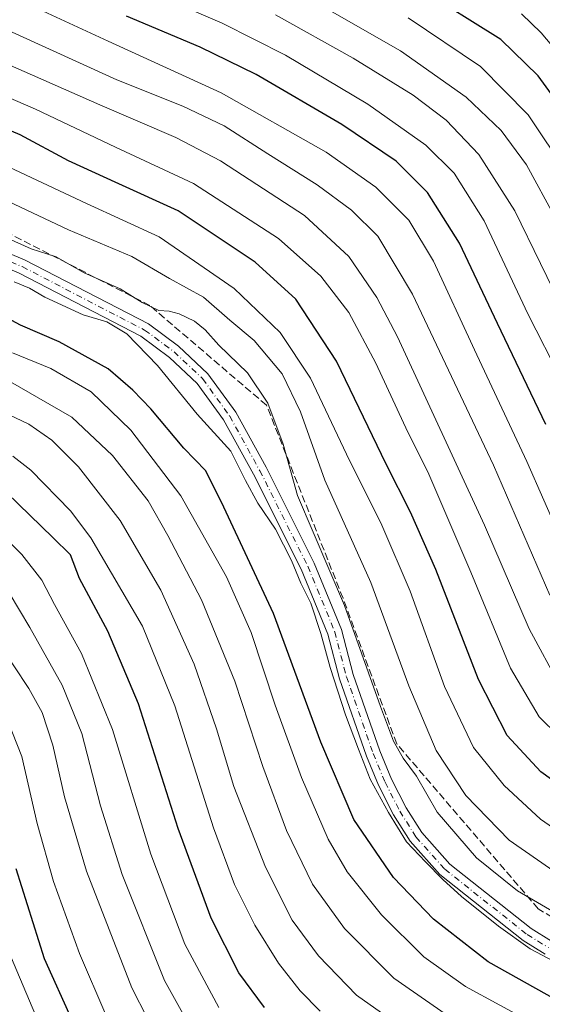
# Model space of a CAD drawing. Units: metres. Extents: x 613580 to 617031, y 4771018 to 4773389.
# Drawn here: x 615345 to 615462, y 4771357 to 4771577 of the extents above; entities that cross this region are included whole.
import ezdxf

# ---------------------------------------------------------------- set-up
doc = ezdxf.new("R2010")
doc.units = ezdxf.units.M
doc.header["$MEASUREMENT"] = 0
doc.linetypes.add('DGN Style 3', pattern=[2.307223458686699, 1.648016756204785, -0.6592067024819142])
doc.linetypes.add('DGN Style 4', pattern=[2.6384748266838614, 1.318413404963828, -0.6592067024819142, 0.001648016756204785, -0.6592067024819142])
for name, color, linetype, lineweight in [('Comarca CxS', 21, 'Continuous', 0), ('Comunidad Autónoma CxS', 142, 'Continuous', 0), ('Corriente artificial Cxs', 4, 'Continuous', 13), ('Corriente artificial eje', 142, 'DGN Style 4', 0), ('Curva de nivel maestra', 30, 'Continuous', 30), ('Curva de nivel normal', 30, 'Continuous', 0), ('Espacio natural protegido CxS', 121, 'Continuous', 0), ('Municipio CxS', 4, 'Continuous', 0), ('Pastizal CxS', 92, 'Continuous', 0), ('Provincia CxS', 1, 'Continuous', 0), ('Senda', 7, 'DGN Style 3', 0), ('Suelo desnudo CxS', 253, 'Continuous', 0)]:
    doc.layers.add(name, color=color, linetype=linetype, lineweight=lineweight)

msp = doc.modelspace()

# ---------------------------------------------------------------- linework, layer by layer
at = {"layer": 'Comarca CxS', "color": 21, "linetype": 'Continuous', "lineweight": 0}
msp.add_3dface([(617009.7500008971, 4771075.699982255), (613618.0800008723, 4771018.439982256), (613579.5200008709, 4773331.979982234), (616970.0800008973, 4773389.239982234)], dxfattribs=at)
at = {"layer": 'Comunidad Autónoma CxS', "color": 142, "linetype": 'Continuous', "lineweight": 0}
msp.add_3dface([(617009.7500008971, 4771075.699982255), (613618.0800008723, 4771018.439982256), (613579.5200008709, 4773331.979982234), (616970.0800008973, 4773389.239982234)], dxfattribs=at)
at = {"layer": 'Corriente artificial Cxs', "color": 4, "linetype": 'Continuous', "lineweight": 13}
for points in [[(615252.4035, 4771573.3147, 709.1906000000017), (615255.7901, 4771569.6501, 707.355899999995), (615274.4600999998, 4771557.0101, 707.7648000000045), (615286.9501, 4771547.600099999, 706.9064000000071), (615302.5401, 4771542.380100001, 708.5639999999986), (615318.9200999998, 4771535.8101, 708.2314000000042), (615333.2301000003, 4771528.5101, 707.6903000000021), (615345.8800999997, 4771523.1501, 708.6692999999942), (615373.4200999998, 4771508.890100001, 707.146200000003), (615380.1801000005, 4771503.9101, 706.8830000000017), (615386.7401000002, 4771497.7301, 706.9663), (615392.9501, 4771489.1601, 706.343399999998), (615399.7600999996, 4771476.850099999, 706.1953999999969), (615410.5201000003, 4771455.4101, 707.3503000000055), (615416.6101000002, 4771440.610099999, 707.1159999999945), (615419.2301000003, 4771430.530099999, 706.5096000000049), (615425.2001, 4771413.460100001, 707.0948999999965), (615427.8000999996, 4771407.170100001, 706.2133999999934), (615431.0401, 4771400.780099999, 706.2804000000033), (615434.5301000001, 4771395.210100001, 706.229800000001), (615440.8101000005, 4771388.1801, 706.5106999999989), (615459.0401, 4771373.7501, 706.4481999999989), (615463.5800999999, 4771370.950099999, 706.9054000000033)], [(615462.1101000002, 4771368.0701, 704.9403000000021), (615457.1901000004, 4771371.110099999, 704.4615999999951), (615438.5900999998, 4771385.8301, 704.6334000000061), (615431.9501, 4771393.270099999, 704.405700000003), (615428.2301000003, 4771399.190099999, 704.6429999999964), (615424.8701, 4771405.8301, 704.7887999999948), (615422.1901000004, 4771412.3101, 704.6232000000019), (615416.1501000002, 4771429.590100001, 704.3083000000044), (615413.5500999996, 4771439.590100001, 704.8512999999948), (615407.5900999998, 4771454.0701, 704.9094000000041), (615396.9101, 4771475.350099999, 704.6263000000035), (615390.2301000003, 4771487.4301, 705.3840000000056), (615384.3101000005, 4771495.590100001, 705.9002999999939), (615378.1101000002, 4771501.4301, 705.1748999999982), (615371.7100999998, 4771506.1501, 705.0470999999961), (615344.5100999996, 4771520.2301, 705.9989999999963), (615331.8701, 4771525.590100001, 705.4394999999931), (615317.5900999998, 4771532.870100001, 705.2531000000017), (615301.4301000005, 4771539.350099999, 705.5774999999995), (615285.4301000005, 4771544.710100001, 704.9205999999978), (615272.5900999998, 4771554.390100001, 705.1388000000007), (615253.6700999998, 4771567.190099999, 705.0028000000021), (615248.4452999998, 4771572.853700001, 708.4953999999999)], [(615333.2301000003, 4771528.5101, 707.6903000000021), (615345.8800999997, 4771523.1501, 708.6692999999942), (615373.4200999998, 4771508.890100001, 707.146200000003), (615380.1801000005, 4771503.9101, 706.8830000000017), (615386.7401000002, 4771497.7301, 706.9663), (615392.9501, 4771489.1601, 706.343399999998), (615399.7600999996, 4771476.850099999, 706.1953999999969), (615410.5201000003, 4771455.4101, 707.3503000000055), (615416.6101000002, 4771440.610099999, 707.1159999999945), (615419.2301000003, 4771430.530099999, 706.5096000000049), (615425.2001, 4771413.460100001, 707.0948999999965), (615427.8000999996, 4771407.170100001, 706.2133999999934), (615431.0401, 4771400.780099999, 706.2804000000033), (615434.5301000001, 4771395.210100001, 706.229800000001), (615440.8101000005, 4771388.1801, 706.5106999999989), (615459.0401, 4771373.7501, 706.4481999999989), (615463.5800999999, 4771370.950099999, 706.9054000000033)], [(615462.1101000002, 4771368.0701, 704.9403000000021), (615457.1901000004, 4771371.110099999, 704.4615999999951), (615438.5900999998, 4771385.8301, 704.6334000000061), (615431.9501, 4771393.270099999, 704.405700000003), (615428.2301000003, 4771399.190099999, 704.6429999999964), (615424.8701, 4771405.8301, 704.7887999999948), (615422.1901000004, 4771412.3101, 704.6232000000019), (615416.1501000002, 4771429.590100001, 704.3083000000044), (615413.5500999996, 4771439.590100001, 704.8512999999948), (615407.5900999998, 4771454.0701, 704.9094000000041), (615396.9101, 4771475.350099999, 704.6263000000035), (615390.2301000003, 4771487.4301, 705.3840000000056), (615384.3101000005, 4771495.590100001, 705.9002999999939), (615378.1101000002, 4771501.4301, 705.1748999999982), (615371.7100999998, 4771506.1501, 705.0470999999961), (615344.5100999996, 4771520.2301, 705.9989999999963)]]:
    msp.add_polyline3d(points, dxfattribs=at)
at = {"layer": 'Corriente artificial eje', "color": 142, "linetype": 'DGN Style 4', "lineweight": 0}
msp.add_polyline3d([(615250.4168999996, 4771573.092499999, 708.829700000002), (615254.7402999997, 4771568.428900001, 706.0718000000053), (615273.5295000002, 4771555.707900001, 706.417300000001), (615286.1951000001, 4771546.1657, 705.8295000000071), (615301.9879000002, 4771540.877699999, 706.999299999996), (615318.2575000003, 4771534.3521, 706.7608999999939), (615332.5535000004, 4771527.0591, 706.282600000006), (615345.1993000006, 4771521.701099999, 707.2483000000066), (615372.5724999999, 4771507.5273, 705.641499999998), (615379.1533000004, 4771502.679099999, 705.8080000000047), (615385.5330999997, 4771496.6689, 706.411500000002), (615391.5970999999, 4771488.300100001, 705.7593999999954), (615398.3444999997, 4771476.103700001, 705.2559000000037), (615409.0632999997, 4771454.746099999, 706.1049000000058), (615415.0888999999, 4771440.1021, 705.9566000000051), (615417.6980999997, 4771430.063899999, 705.0017999999982), (615423.7043000003, 4771412.889900001, 705.7765999999974), (615426.3450999996, 4771406.501700001, 705.4305000000023), (615429.6457000002, 4771399.991900001, 705.4323000000004), (615433.2465000004, 4771394.2455, 705.2102000000014), (615439.7087000003, 4771387.011299999, 705.4450999999973), (615458.1205000002, 4771372.4375, 705.1217000000034), (615462.8488999996, 4771369.5211, 705.896900000007)], dxfattribs=at)
at = {"layer": 'Curva de nivel maestra', "color": 30, "linetype": 'Continuous', "lineweight": 30, "flags": 128}
for points, elevation in [([(615469.1100000005, 4771552.550100001), (615460.5800000001, 4771564.3201), (615452.2000000002, 4771572.4801), (615433.8300000001, 4771584.020099999)], 775), ([(615475.2300000006, 4771398.690099999), (615461.1699999999, 4771408.7601), (615453.6100000005, 4771416.9101), (615447.2400000002, 4771429.450099999), (615437.6699999999, 4771454.040100001), (615432.0599999996, 4771466.8201), (615426.5899999999, 4771477.590100001), (615415.4900000002, 4771500.550100001), (615406.4199999999, 4771514.4301), (615397.2800000003, 4771522.720100001), (615380.1100000005, 4771534.210100001), (615366.7800000003, 4771540.220100001), (615355.5700000003, 4771545.340100001), (615344.7199999997, 4771551.1601), (615335.3600000005, 4771555.130100001), (615325.25, 4771558.350099999), (615317.0700000003, 4771560.870100001), (615310.5, 4771563.940099999), (615283.4500000002, 4771579.5601)], 725), ([(615462.2800000003, 4771486.440099999), (615451.4699999997, 4771509.0101), (615442.9900000002, 4771526.960100001), (615435.8200000003, 4771538.2601), (615428.8200000003, 4771545.2601), (615416.6799999997, 4771553.450099999), (615397.5199999996, 4771564.630100001), (615385.0199999996, 4771570.7601), (615368.5599999996, 4771577.690099999)], 750), ([(615464.4600000001, 4771357.890100001), (615449.4299999997, 4771366.3301), (615437.1900000004, 4771375.850099999), (615428.25, 4771385.1501), (615419.3600000005, 4771398.120100001), (615411.9699999997, 4771415.4001), (615401.4299999997, 4771444.1601), (615390.3200000003, 4771467.950099999), (615386.2699999996, 4771476.040100001), (615381.3600000005, 4771481.170100001), (615373.9800000006, 4771489.9301), (615369.9699999997, 4771494.090100001), (615364.4600000001, 4771498.890100001), (615353.4400000004, 4771504.870100001), (615344.7999999998, 4771508.6601), (615332.8600000005, 4771515.030099999)], 700), ([(615399.3499999996, 4771356.100099999), (615393.6699999999, 4771363.840100001), (615387.4299999997, 4771376.120100001), (615380.0599999996, 4771396.120100001), (615371.2400000002, 4771423.960100001), (615364.3200000003, 4771440.2301), (615358.04, 4771452.0001), (615356, 4771457.3201), (615352.0800000001, 4771461.1801), (615341.75, 4771471.1801)], 675), ([(615356.3700000001, 4771353.2601), (615350.2100000001, 4771367.030099999), (615343.8600000005, 4771387.100099999)], 650)]:
    msp.add_lwpolyline(points, dxfattribs=dict(at, elevation=elevation))
at = {"layer": 'Curva de nivel normal', "color": 30, "linetype": 'Continuous', "lineweight": 0, "flags": 128}
for points, elevation in [([(615370.1200000001, 4771584.689999999), (615389.9400000004, 4771576.09), (615404.0999999996, 4771569), (615422.4900000002, 4771558.050000001), (615435.4299999997, 4771548.869999999), (615441.79, 4771542.560000001), (615448.4699999997, 4771531.91), (615458.29, 4771511.180000001), (615465.8099999996, 4771496.369999999)], 755.0000000000001), ([(615464.4199999999, 4771532.529999999), (615457.9800000006, 4771544.42), (615452.3200000003, 4771552.100000001), (615444.4900000002, 4771559.59), (615429.8099999996, 4771569.92), (615408.2300000006, 4771582.33)], 765), ([(615465.5, 4771427.930000001), (615458.5599999996, 4771440.730000001), (615448.5700000003, 4771463.939999999), (615429.0999999996, 4771505.99), (615424.5, 4771514.84), (615418.2599999999, 4771523.970000001), (615408.2999999998, 4771533.119999999), (615397.6799999997, 4771540.050000001), (615389.5499999998, 4771545.32), (615379.5599999996, 4771550.550000001), (615362.5300000003, 4771557.83), (615339.29, 4771568.060000001), (615321.4199999999, 4771574.300000001), (615309.8200000003, 4771580.039999999)], 735), ([(615463.2100000001, 4771448.310000001), (615450.6100000005, 4771477.369999999), (615432.4699999997, 4771515.57), (615424.7599999999, 4771528.529999999), (615418.8499999996, 4771534.289999999), (615411.1900000004, 4771539.970000001), (615400.1200000001, 4771546.890000001), (615390.3899999997, 4771553.16), (615381.1100000005, 4771557.550000001), (615366.3700000001, 4771563.480000001), (615342.9800000006, 4771574.09), (615322.6399999997, 4771581.84)], 740), ([(615469.4600000001, 4771452.230000001), (615458.0700000003, 4771478.16), (615446.3200000003, 4771503.09), (615437.1500000004, 4771522.92), (615431.6399999997, 4771532.08), (615424.3099999996, 4771539.439999999), (615413.1500000004, 4771547.279999999), (615389.6900000004, 4771560.529999999), (615364.4100000003, 4771572.109999999), (615347.0199999996, 4771580.130000001)], 745), ([(615469.3499999996, 4771392.449999999), (615461.1200000001, 4771398.220000001), (615452.9699999997, 4771405.75), (615446.0999999996, 4771414.27), (615439.6399999997, 4771427.869999999), (615431.9500000002, 4771449.15), (615425.5999999996, 4771463.939999999), (615417.7400000002, 4771479.779999999), (615409.6600000003, 4771496.76), (615402.8499999996, 4771506.960000001), (615392.5700000003, 4771516.800000001), (615375.8200000003, 4771528.4), (615359.6100000005, 4771535.83), (615332.4100000003, 4771548.52), (615320.3300000001, 4771553.07), (615314.5999999996, 4771553.59), (615307.8899999997, 4771556.52), (615291.7400000002, 4771566.060000001), (615283.9199999999, 4771571.49), (615277.8799999999, 4771575.26), (615271.1600000003, 4771579.189999999)], 720), ([(615469.6100000005, 4771412.42), (615460.79, 4771421.09), (615454.3799999999, 4771431.980000001), (615445.5499999998, 4771453.439999999), (615435.8899999997, 4771475.859999999), (615431.4000000004, 4771484.730000001), (615424.25, 4771500.140000001), (615418.25, 4771511.449999999), (615412, 4771519.58), (615402.4800000006, 4771527.960000001), (615383.4800000006, 4771540.25), (615366.04, 4771548.42), (615348.1699999999, 4771556.92), (615332.4400000004, 4771563.640000001), (615325.7800000003, 4771565.529999999), (615316.7400000002, 4771568.42), (615297.1500000004, 4771579.32)], 730), ([(615466.8399999999, 4771510.609999999), (615455.3799999999, 4771534.16), (615447.3399999999, 4771546.779999999), (615439.9900000002, 4771554.430000001), (615432.5999999996, 4771560.039999999), (615419.2300000006, 4771568.33), (615401.8799999999, 4771577.980000001)], 760), ([(615466.4299999997, 4771567.77), (615461.2599999999, 4771573.980000001), (615456.8099999996, 4771578.24)], 780.0000000000001), ([(615431.54, 4771577.32), (615447.6600000003, 4771566.430000001), (615458.2999999998, 4771555.619999999), (615467.0300000003, 4771542.619999999)], 770), ([(615469.4600000001, 4771382.880000001), (615454.0999999996, 4771393.529999999), (615444.4299999997, 4771403.52), (615437.75, 4771413.59), (615431.6399999997, 4771428.029999999), (615423.1500000004, 4771451.08), (615412.9000000004, 4771474), (615407.4000000004, 4771489.25), (615403.3300000001, 4771497.77), (615397.0800000001, 4771505.189999999), (615391.6399999997, 4771509.720000001), (615385.7199999997, 4771514.91), (615378.1100000005, 4771519.050000001), (615369.7400000002, 4771523.949999999), (615355.54, 4771529.949999999), (615327.3700000001, 4771543.180000001)], 715), ([(615472.9600000001, 4771372.279999999), (615455.9699999997, 4771382.199999999), (615446.8099999996, 4771389.58), (615438.0099999999, 4771399.77), (615433.4000000004, 4771407.82), (615430.4000000004, 4771411.83), (615428.2400000002, 4771415.67), (615425.2999999998, 4771423.4), (615417.2400000002, 4771446), (615406.7800000003, 4771470.539999999), (615403.5599999996, 4771482.02), (615400.1500000004, 4771491.16), (615395.5599999996, 4771497.949999999), (615389.1399999997, 4771504.16), (615386.0999999996, 4771507.609999999), (615383.7199999997, 4771509.539999999), (615380.3300000001, 4771511.16), (615378.0800000001, 4771511.730000001), (615375.7300000006, 4771511.890000001), (615372.0599999996, 4771513.680000001), (615367.0999999996, 4771516.74), (615358.9000000004, 4771520.42), (615352.7800000003, 4771523.859999999), (615347.2400000002, 4771525.689999999), (615338.3399999999, 4771529.609999999)], 710), ([(615464.1694999998, 4771366.4022), (615458.8117000004, 4771369.246400001), (615451.7341, 4771374.273499999), (615443.4658000004, 4771380.954299999), (615439.29, 4771384.710000001), (615435.3959999997, 4771388.693299999), (615431.1627000002, 4771393.1251), (615427.1277999999, 4771399.673599999), (615423.0099999999, 4771407.189999999), (615420.3700000001, 4771413.859999999), (615417.4704999998, 4771421.501700001), (615414.04, 4771432.119999999), (615411.9500000002, 4771439.680000001), (615409.7300000006, 4771446.480000001), (615407.5, 4771450.980000001), (615405.4199999999, 4771456.060000001), (615401.8799999999, 4771463.029999999), (615397.9199999999, 4771468.84), (615395.1600000003, 4771473.92), (615391.8600000005, 4771480.449999999), (615384.3200000003, 4771488.75), (615375.4900000002, 4771499.59), (615368.6200000001, 4771506.680000001), (615364.1500000004, 4771509.34), (615358.8600000005, 4771510.939999999), (615350.2800000003, 4771514.859999999), (615346.8300000001, 4771516.859999999), (615343.3799999999, 4771518.32)], 705), ([(615459.6799999997, 4771352.470000001), (615444.3099999996, 4771360.83), (615435.04, 4771367.480000001), (615425.5199999996, 4771376.83), (615417.8300000001, 4771386.439999999), (615413.6500000004, 4771393.730000001), (615407.6900000004, 4771407.539999999), (615401.7999999998, 4771423.67), (615396.3899999997, 4771439.939999999), (615390.8899999997, 4771452.369999999), (615380.7100000001, 4771470.460000001), (615369.5300000003, 4771485.180000001), (615360.6299999999, 4771493.730000001), (615351.6399999997, 4771498.91), (615343.0199999996, 4771502.460000001)], 695), ([(615339.5499999998, 4771497.65), (615356.2999999998, 4771488.060000001), (615365.4100000003, 4771479.5), (615373.3799999999, 4771469.4), (615377.7599999999, 4771461.640000001), (615385.2699999996, 4771447.210000001), (615392.7300000006, 4771429.060000001), (615399.0099999999, 4771409.980000001), (615404.3200000003, 4771395.66), (615410.1200000001, 4771383.66), (615417.2599999999, 4771373.800000001), (615428.3200000003, 4771362.710000001), (615439.79, 4771354.689999999)], 690), ([(615336.1100000005, 4771491.470000001), (615346.6600000003, 4771486.49), (615351.8499999996, 4771482.939999999), (615357.7699999996, 4771476.99), (615367.1200000001, 4771465), (615376.2000000002, 4771449.369999999), (615383.6600000003, 4771432.850000001), (615388.6500000004, 4771418.369999999), (615392.4900000002, 4771405.539999999), (615399.5899999999, 4771387.460000001), (615405.5800000001, 4771375.680000001), (615411.4400000004, 4771367.66), (615419.9800000006, 4771358.880000001), (615431.1200000001, 4771351.01)], 685), ([(615411.8300000001, 4771355.32), (615407.3300000001, 4771359.82), (615402.54, 4771366.029999999), (615397.2300000006, 4771374.560000001), (615392.7000000002, 4771383.59), (615388, 4771396.26), (615379.3300000001, 4771423.539999999), (615372.0800000001, 4771441.34), (615360.5599999996, 4771461.119999999), (615356.0099999999, 4771467.100000001), (615347.1500000004, 4771476.25), (615343.1100000005, 4771479.350000001)], 680), ([(615336.4400000004, 4771465.980000001), (615345.0899999999, 4771457.369999999), (615349.5999999996, 4771451.630000001), (615352.4199999999, 4771446.189999999), (615358.4600000001, 4771435.210000001), (615365.3799999999, 4771418.25), (615373.9800000006, 4771390.369999999), (615381.5800000001, 4771370.25), (615389.2000000002, 4771356.09)], 670), ([(615382.9900000002, 4771351.42), (615377.04, 4771362.140000001), (615367.54, 4771385.83), (615362.6799999997, 4771401.180000001), (615358.5599999996, 4771417.4), (615354.1399999997, 4771428.199999999), (615346.9199999999, 4771441.02), (615342.29, 4771448.82)], 665), ([(615373.2100000001, 4771353.67), (615369.6900000004, 4771360.51), (615359.5599999996, 4771386.619999999), (615354.6799999997, 4771403.230000001), (615352.0499999998, 4771414.75), (615349.6399999997, 4771422.060000001), (615346.7199999997, 4771427.430000001), (615339.9199999999, 4771437.539999999)], 660), ([(615363.8799999999, 4771354.52), (615358.0099999999, 4771368.180000001), (615352.2199999997, 4771384.289999999), (615348.5599999996, 4771397.220000001), (615345.1600000003, 4771412.199999999), (615340.7800000003, 4771423.189999999)], 655), ([(615342.0099999999, 4771369.109999999), (615350.29, 4771349.470000001)], 645)]:
    msp.add_lwpolyline(points, dxfattribs=dict(at, elevation=elevation))
at = {"layer": 'Espacio natural protegido CxS', "color": 121, "linetype": 'Continuous', "lineweight": 0}
msp.add_3dface([(617009.7500008971, 4771075.699982255), (613618.0800008723, 4771018.439982256), (613579.5200008709, 4773331.979982234), (616970.0800008973, 4773389.239982234)], dxfattribs=at)
at = {"layer": 'Municipio CxS', "color": 4, "linetype": 'Continuous', "lineweight": 0}
msp.add_3dface([(617009.7500008971, 4771075.699982255), (613618.0800008723, 4771018.439982256), (613579.5200008709, 4773331.979982234), (616970.0800008973, 4773389.239982234)], dxfattribs=at)
at = {"layer": 'Pastizal CxS', "color": 92, "linetype": 'Continuous', "lineweight": 0}
for points in [[(615463.5800999999, 4771370.950099999, 706.9054000000033), (615459.0401, 4771373.7501, 706.4481999999989), (615440.8101000005, 4771388.1801, 706.5106999999989), (615434.5301000001, 4771395.210100001, 706.229800000001), (615431.0401, 4771400.780099999, 706.2804000000033), (615427.8000999996, 4771407.170100001, 706.2133999999934), (615425.2001, 4771413.460100001, 707.0948999999965), (615419.2301000003, 4771430.530099999, 706.5096000000049), (615416.6101000002, 4771440.610099999, 707.1159999999945), (615410.5201000003, 4771455.4101, 707.3503000000055), (615399.7600999996, 4771476.850099999, 706.1953999999969), (615392.9501, 4771489.1601, 706.343399999998), (615386.7401000002, 4771497.7301, 706.9663), (615380.1801000005, 4771503.9101, 706.8830000000017), (615373.4200999998, 4771508.890100001, 707.146200000003), (615345.8800999997, 4771523.1501, 708.6692999999942), (615333.2301000003, 4771528.5101, 707.6903000000021)], [(615463.5800999999, 4771370.950099999, 706.9054000000033), (615459.0401, 4771373.7501, 706.4481999999989), (615440.8101000005, 4771388.1801, 706.5106999999989), (615434.5301000001, 4771395.210100001, 706.229800000001), (615431.0401, 4771400.780099999, 706.2804000000033), (615427.8000999996, 4771407.170100001, 706.2133999999934), (615425.2001, 4771413.460100001, 707.0948999999965), (615419.2301000003, 4771430.530099999, 706.5096000000049), (615416.6101000002, 4771440.610099999, 707.1159999999945), (615410.5201000003, 4771455.4101, 707.3503000000055), (615399.7600999996, 4771476.850099999, 706.1953999999969), (615392.9501, 4771489.1601, 706.343399999998), (615386.7401000002, 4771497.7301, 706.9663), (615380.1801000005, 4771503.9101, 706.8830000000017), (615373.4200999998, 4771508.890100001, 707.146200000003), (615345.8800999997, 4771523.1501, 708.6692999999942), (615333.2301000003, 4771528.5101, 707.6903000000021)], [(615344.5100999996, 4771520.2301, 705.9989999999963), (615371.7100999998, 4771506.1501, 705.0470999999961), (615378.1101000002, 4771501.4301, 705.1748999999982), (615384.3101000005, 4771495.590100001, 705.9002999999939), (615390.2301000003, 4771487.4301, 705.3840000000056), (615396.9101, 4771475.350099999, 704.6263000000035), (615407.5900999998, 4771454.0701, 704.9094000000041), (615413.5500999996, 4771439.590100001, 704.8512999999948), (615416.1501000002, 4771429.590100001, 704.3083000000044), (615422.1901000004, 4771412.3101, 704.6232000000019), (615424.8701, 4771405.8301, 704.7887999999948), (615428.2301000003, 4771399.190099999, 704.6429999999964), (615431.9501, 4771393.270099999, 704.405700000003), (615438.5900999998, 4771385.8301, 704.6334000000061), (615457.1901000004, 4771371.110099999, 704.4615999999951), (615462.1101000002, 4771368.0701, 704.9403000000021)], [(615344.5100999996, 4771520.2301, 705.9989999999963), (615371.7100999998, 4771506.1501, 705.0470999999961), (615378.1101000002, 4771501.4301, 705.1748999999982), (615384.3101000005, 4771495.590100001, 705.9002999999939), (615390.2301000003, 4771487.4301, 705.3840000000056), (615396.9101, 4771475.350099999, 704.6263000000035), (615407.5900999998, 4771454.0701, 704.9094000000041), (615413.5500999996, 4771439.590100001, 704.8512999999948), (615416.1501000002, 4771429.590100001, 704.3083000000044), (615422.1901000004, 4771412.3101, 704.6232000000019), (615424.8701, 4771405.8301, 704.7887999999948), (615428.2301000003, 4771399.190099999, 704.6429999999964), (615431.9501, 4771393.270099999, 704.405700000003), (615438.5900999998, 4771385.8301, 704.6334000000061), (615457.1901000004, 4771371.110099999, 704.4615999999951), (615462.1101000002, 4771368.0701, 704.9403000000021)]]:
    msp.add_polyline3d(points, dxfattribs=at)
at = {"layer": 'Provincia CxS', "color": 1, "linetype": 'Continuous', "lineweight": 0}
msp.add_3dface([(617009.7500008971, 4771075.699982255), (613618.0800008723, 4771018.439982256), (613579.5200008709, 4773331.979982234), (616970.0800008973, 4773389.239982234)], dxfattribs=at)
at = {"layer": 'Senda', "color": 7, "linetype": 'DGN Style 3', "lineweight": 0}
msp.add_polyline3d([(615813.0541000003, 4771055.4967, 738.6379000000015), (615817.6376, 4771063.564300001, 739.4661000000052), (615805.9824999999, 4771113.198999999, 736.744399999996), (615782.0151000004, 4771142.285300001, 728.8171000000002), (615755.2551999995, 4771168.480599999, 713.4909000000043), (615715.1694, 4771195.0054, 714.2801999999938), (615665.1010999996, 4771223.971899999, 710.3852999999945), (615627.4918000001, 4771252.383199999, 707.7216999999946), (615577.1478000004, 4771304.4066, 705.4081000000006), (615529.6969999997, 4771339.4724, 708.4106000000029), (615483.5417999999, 4771364.407299999, 709.7044000000024), (615460.5931000002, 4771378.1601, 710.5676999999997), (615428.9567999998, 4771415.0492, 711.4361999999965), (615416.9424999999, 4771447.604800001, 711.1046000000061), (615399.8404000001, 4771490.7161, 711.4361999999965), (615373.7764999997, 4771512.9922, 711.2237000000023), (615333.1967000002, 4771533.789999999, 712.3709999999992), (615309.0064000003, 4771543.023399999, 710.7538000000059), (615274.0383000001, 4771560.828299999, 711.1150999999954), (615234.6262999997, 4771575.181299999, 710.663400000005), (615195.6310999999, 4771575.944900001, 713.0247999999993), (615166.4501, 4771577.9518, 708.7652999999991)], dxfattribs=at)
at = {"layer": 'Suelo desnudo CxS', "color": 253, "linetype": 'Continuous', "lineweight": 0}
for points in [[(615333.2301000003, 4771528.5101, 707.6903000000021), (615345.8800999997, 4771523.1501, 708.6692999999942), (615373.4200999998, 4771508.890100001, 707.146200000003), (615380.1801000005, 4771503.9101, 706.8830000000017), (615386.7401000002, 4771497.7301, 706.9663), (615392.9501, 4771489.1601, 706.343399999998), (615399.7600999996, 4771476.850099999, 706.1953999999969), (615410.5201000003, 4771455.4101, 707.3503000000055), (615416.6101000002, 4771440.610099999, 707.1159999999945), (615419.2301000003, 4771430.530099999, 706.5096000000049), (615425.2001, 4771413.460100001, 707.0948999999965), (615427.8000999996, 4771407.170100001, 706.2133999999934), (615431.0401, 4771400.780099999, 706.2804000000033), (615434.5301000001, 4771395.210100001, 706.229800000001), (615440.8101000005, 4771388.1801, 706.5106999999989), (615459.0401, 4771373.7501, 706.4481999999989), (615463.5800999999, 4771370.950099999, 706.9054000000033)], [(615463.5800999999, 4771370.950099999, 706.9054000000033), (615459.0401, 4771373.7501, 706.4481999999989), (615440.8101000005, 4771388.1801, 706.5106999999989), (615434.5301000001, 4771395.210100001, 706.229800000001), (615431.0401, 4771400.780099999, 706.2804000000033), (615427.8000999996, 4771407.170100001, 706.2133999999934), (615425.2001, 4771413.460100001, 707.0948999999965), (615419.2301000003, 4771430.530099999, 706.5096000000049), (615416.6101000002, 4771440.610099999, 707.1159999999945), (615410.5201000003, 4771455.4101, 707.3503000000055), (615399.7600999996, 4771476.850099999, 706.1953999999969), (615392.9501, 4771489.1601, 706.343399999998), (615386.7401000002, 4771497.7301, 706.9663), (615380.1801000005, 4771503.9101, 706.8830000000017), (615373.4200999998, 4771508.890100001, 707.146200000003), (615345.8800999997, 4771523.1501, 708.6692999999942), (615333.2301000003, 4771528.5101, 707.6903000000021)], [(615462.1101000002, 4771368.0701, 704.9403000000021), (615457.1901000004, 4771371.110099999, 704.4615999999951), (615438.5900999998, 4771385.8301, 704.6334000000061), (615431.9501, 4771393.270099999, 704.405700000003), (615428.2301000003, 4771399.190099999, 704.6429999999964), (615424.8701, 4771405.8301, 704.7887999999948), (615422.1901000004, 4771412.3101, 704.6232000000019), (615416.1501000002, 4771429.590100001, 704.3083000000044), (615413.5500999996, 4771439.590100001, 704.8512999999948), (615407.5900999998, 4771454.0701, 704.9094000000041), (615396.9101, 4771475.350099999, 704.6263000000035), (615390.2301000003, 4771487.4301, 705.3840000000056), (615384.3101000005, 4771495.590100001, 705.9002999999939), (615378.1101000002, 4771501.4301, 705.1748999999982), (615371.7100999998, 4771506.1501, 705.0470999999961), (615344.5100999996, 4771520.2301, 705.9989999999963)], [(615344.5100999996, 4771520.2301, 705.9989999999963), (615371.7100999998, 4771506.1501, 705.0470999999961), (615378.1101000002, 4771501.4301, 705.1748999999982), (615384.3101000005, 4771495.590100001, 705.9002999999939), (615390.2301000003, 4771487.4301, 705.3840000000056), (615396.9101, 4771475.350099999, 704.6263000000035), (615407.5900999998, 4771454.0701, 704.9094000000041), (615413.5500999996, 4771439.590100001, 704.8512999999948), (615416.1501000002, 4771429.590100001, 704.3083000000044), (615422.1901000004, 4771412.3101, 704.6232000000019), (615424.8701, 4771405.8301, 704.7887999999948), (615428.2301000003, 4771399.190099999, 704.6429999999964), (615431.9501, 4771393.270099999, 704.405700000003), (615438.5900999998, 4771385.8301, 704.6334000000061), (615457.1901000004, 4771371.110099999, 704.4615999999951), (615462.1101000002, 4771368.0701, 704.9403000000021)]]:
    msp.add_polyline3d(points, dxfattribs=at)

doc.saveas('drawing.dxf')
